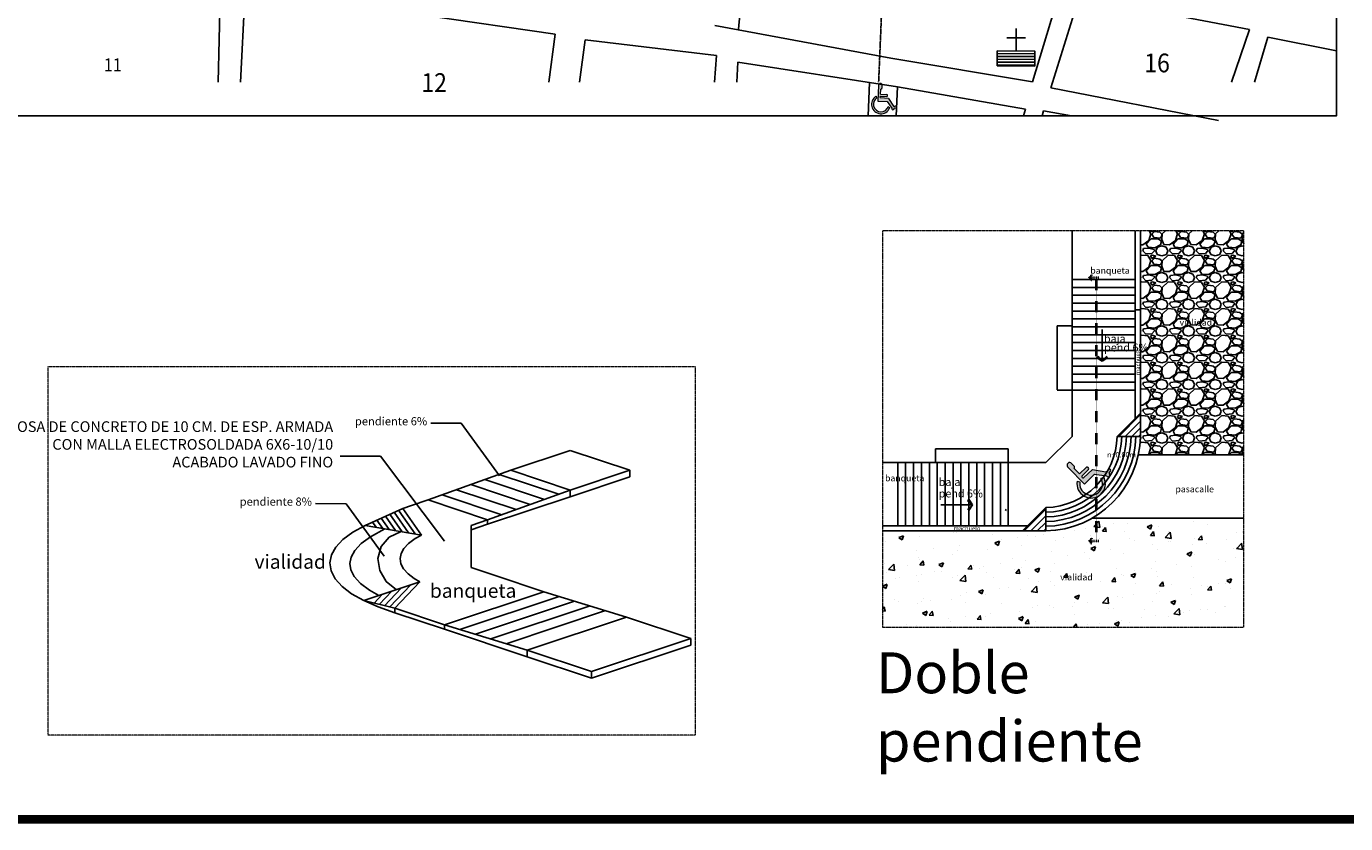
# Model space of a CAD drawing. Extents: x 732199 to 750420, y 2117798 to 2129285.
# Drawn here: x 739309 to 745653, y 2117798 to 2121632 of the extents above; entities that cross this region are included whole.
import ezdxf

# ---------------------------------------------------------------- set-up
doc = ezdxf.new("R2010")
doc.units = 0
doc.header["$MEASUREMENT"] = 0
doc.linetypes.add('Dashed', pattern=[0.5644444465637207, 0.2822222232818604, -0.2822222232818603])
doc.linetypes.add('HIDDEN', pattern=[0.375, 0.25, -0.125])
doc.layers.get('0').update_dxf_attribs({"linetype": 'CONTINUOUS'})
doc.layers.get('DEFPOINTS').update_dxf_attribs({"linetype": 'CONTINUOUS'})
for name, color, linetype, lineweight in [('BANQUETA', 7, 'CONTINUOUS', 20), ('Cotas', 253, 'CONTINUOUS', 5), ('Rampas propuestas', 195, 'CONTINUOUS', 15), ('TEXTOS', 7, 'CONTINUOUS', 20)]:
    doc.layers.add(name, color=color, linetype=linetype, lineweight=lineweight)
for name, color, linetype in [('CD-SOLIDOS', 72, 'CONTINUOUS'), ('DETALLES', 30, 'CONTINUOUS'), ('F', 1, 'CONTINUOUS'), ('NIVELES', 50, 'CONTINUOUS'), ('NOMANZANA', 24, 'CONTINUOUS'), ('PARAMENTO', 160, 'CONTINUOUS'), ('RAMPA PROPUESTA', 195, 'CONTINUOUS'), ('TEMPLOS', 2, 'CONTINUOUS')]:
    doc.layers.add(name, color=color, linetype=linetype)
doc.styles.add('ARIAL', font='arial.ttf')
doc.styles.add('arialna', font='ARIALN.TTF')
doc.styles.add('GENERATED_STYLE_1', font='arialbd.ttf')
doc.styles.add('ROMANS', font='ROMANS')
doc.styles.add('swi2', font='swissc.ttf')
doc.dimstyles.get("Standard").update_dxf_attribs({"dimtxt": 0.18, "dimasz": 0.18, "dimexe": 0.18, "dimexo": 0.0625, "dimgap": 0.09, "dimtad": 0, "dimtih": 1, "dimtoh": 1, "dimdec": 4, "dimzin": 0, "dimdsep": 46, "dimtxsty": 'Standard', "dimcen": 0.09, "dimadec": 0, "dimazin": 0, "dimtfac": 1, "dimtdec": 4, "dimtofl": 0, "dimtmove": 0, "dimatfit": 3, "dimfxl": 0, "dimtolj": 1, "dimtzin": 0, "dimarcsym": 0})
pattern_1 = [(225, (716997.9864220495, 2083027.257445449), (15.90990257669732, -15.90990257669733), [])]

# ---------------------------------------------------------------- blocks, each defined once
blk = doc.blocks.new('IGL')
for p, q in [((0, -2), (0, 10)), ((-5, 5), (5, 5)), ((-10, -3.5), (10, -3.5)), ((-10, -5), (10, -5)), ((-10, -6.5), (10, -6.5)), ((-10, -8), (10, -8)), ((-10, -9.5), (10, -9.5))]:
    blk.add_line(p, q)
blk.add_lwpolyline([(-10, -2), (-10, -10), (10, -10), (10, -2)], close=True)
blk = doc.blocks.new('ft')
h = blk.add_hatch(color=154)
edge = h.paths.add_edge_path()
edge.add_ellipse((2161.863995725217, 2018.011487158652), major_axis=(0.0333828263520194, 0.0339260974045632), ratio=0.9999999696894444, start_angle=260.8653228244878, end_angle=419.3640633968303)
edge.add_line((2161.851816207309, 2018.057498595239), (2161.794923286931, 2018.046495610318))
edge.add_ellipse((2161.781543121806, 2018.103172425636), major_axis=(-0.041509220543679, 0.0408445181564247), ratio=0.9999999999535368, start_angle=97.3459847038693, end_angle=147.8206522669123, ccw=False)
edge.add_line((2161.746341245242, 2018.056781499913), (2161.491377843439, 2018.431327341531))
edge.add_line((2161.491377843443, 2018.431327340917), (2161.086738141895, 2018.436832038372))
edge.add_ellipse((2161.101032813006, 2018.478651591275), major_axis=(-0.0315019089268272, 0.0309974572943351), ratio=0.9999999862474956, start_angle=-26.591095996748606, end_angle=115.6662111039085, ccw=False)
edge.add_line((2161.086738143419, 2018.520471144683), (2161.401127363836, 2018.520471144001))
edge.add_ellipse((2161.384373026165, 2018.571486638733), major_axis=(0.0376613048805412, 0.03827420375635451), ratio=0.9999999745872471, start_angle=242.7185976850044, end_angle=386.3565194780434)
edge.add_line((2161.401127360534, 2018.622502134153), (2161.086738142125, 2018.622502133621))
edge.add_line((2161.086738141972, 2018.62250213362), (2161.086738143191, 2018.875998399133))
edge.add_ellipse((2161.067494207357, 2018.94894249153), major_axis=(-0.05377282870574009, 0.05291174465882299), ratio=0.9999999764476593, start_angle=149.3164653495764, end_angle=222.3726688079227)
edge.add_line((2161.142880204524, 2018.946092717345), (2161.142880204569, 2019.086773424822))
edge.add_ellipse((2161.035339405511, 2019.042586104411), major_axis=(0.08154553496108699, 0.0828726043991686), ratio=0.9999999824018772, start_angle=336.8747754477845, end_angle=374.4876673702982)
edge.add_line((2161.093559545237, 2019.143223860731), (2161.022585791318, 2019.143223861094))
edge.add_ellipse((2161.080805929294, 2019.042586105209), major_axis=(0.0815455354871033, 0.0828726049337453), ratio=0.9999999950467768, start_angle=74.58744905735965, end_angle=136.5265654178333)
edge.add_line((2160.964611009751, 2019.038550796171), (2160.964611007304, 2018.269936785153))
edge.add_line((2160.964611007304, 2018.269936785153), (2161.428268652784, 2018.269936784536))
edge.add_line((2161.428268652933, 2018.269936785152), (2161.671137064077, 2017.95665723394))
edge.add_ellipse((2161.731298175274, 2017.935910349946), major_axis=(0.04463419392367821, 0.04536056937363742), ratio=0.9999999981144685, start_angle=115.5105278480198, end_angle=328.3797190274548)
edge.add_line((2161.793088012458, 2017.951135608059), (2161.892191855111, 2017.973141738368))
edge = h.paths.add_edge_path()
edge.add_ellipse((2161.124771199474, 2018.12147563579), major_axis=(-0.3350953043657513, 0.3297293002381804), ratio=0.9999999998413648, start_angle=-10.84491839045537, end_angle=204.1039759550721)
edge.add_line((2161.56530755403, 2017.957347651128), (2161.488999723211, 2018.028017554205))
edge.add_ellipse((2161.124771199474, 2018.12147563579), major_axis=(-0.268029099796473, 0.2637370514237295), ratio=0.9999999968759744, start_angle=-10.84491859937981, end_angle=210.1464000502648, ccw=False)
edge.add_line((2160.911151568815, 2018.430932390855), (2160.857699692988, 2018.508364618768))
at = {"color": 154}
for p, q in [((2160.964611009954, 2019.038550809082), (2160.964611007304, 2018.269936785154)), ((2161.093559543378, 2019.143223862561), (2161.022585792077, 2019.143223862331)), ((2161.086738142115, 2018.622502134852), (2161.086738143032, 2018.875998399748)), ((2161.142880204222, 2018.946092716729), (2161.142880204405, 2019.086773426051)), ((2160.857699692998, 2018.50836461754), (2160.911151568036, 2018.430932392078)), ((2161.086738142115, 2018.622502134852), (2161.401127362072, 2018.622502134166)), ((2161.086738141422, 2018.520471144667), (2161.401127361686, 2018.520471143984)), ((2161.491377843443, 2018.431327340918), (2161.086738141118, 2018.436832039596)), ((2161.491377843443, 2018.431327340918), (2161.746341245396, 2018.056781499915)), ((2160.964611007304, 2018.269936785154), (2161.428268652933, 2018.269936785153)), ((2161.428268652933, 2018.269936785153), (2161.671137064231, 2017.956657233941)), ((2161.488999723042, 2018.028017556049), (2161.565307553573, 2017.957347650511)), ((2161.851816205912, 2018.057498597073), (2161.794923295968, 2018.04649561408)), ((2161.793088013371, 2017.951135609296), (2161.892191855418, 2017.973141738371))]:
    blk.add_line(p, q, dxfattribs=at)
for centre, major_axis, ratio, start_param, end_param in [((2161.080805929294, 2019.042586105209), (0.08154553548710332, 0.08287260493374542), 0.9999999950467768, 1.301796566714466, 2.382838082980619), ((2161.067494207357, 2018.948942491531), (-0.05377282870574009, 0.05291174465882299), 0.9999999764476593, 2.606063947790135, 3.881135237145143), ((2161.035339405511, 2019.042586104412), (0.08154553496108698, 0.0828726043991687), 0.9999999824018772, 5.879573998480394, 6.53604280372504), ((2161.124771199474, 2018.121475635791), (-0.3350953043657514, 0.3297293002381805), 0.9999999998413648, -0.1892795330235302, 3.562286396827345), ((2161.124771199474, 2018.121475635791), (-0.2680290997964729, 0.2637370514237296), 0.9999999968759745, -0.1892795366699518, 3.667746592090296), ((2161.101032813006, 2018.478651591275), (-0.0315019089268272, 0.03099745729433519), 0.999999986247495, -0.4641021768571465, 2.018756217070028), ((2161.384373026165, 2018.571486638734), (0.0376613048805412, 0.0382742037563545), 0.9999999745872468, 4.236238685426814, 6.743193351437461), ((2161.781543121806, 2018.103172425637), (-0.041509220543679, 0.0408445181564247), 0.9999999999535368, 1.699007946678556, 2.579957084503239), ((2161.863995725217, 2018.011487158653), (0.0333828263520194, 0.03392609740456319), 0.9999999696894444, 4.552958787565224, 7.319283670816924), ((2161.731298175274, 2017.935910349946), (0.0446341939236782, 0.0453605693736374), 0.9999999981144685, 2.016039031664546, 5.731307293802959)]:
    blk.add_ellipse(centre, major_axis=major_axis, ratio=ratio, start_param=start_param, end_param=end_param, dxfattribs=at)
blk = doc.blocks.new('*D12')
at = {"color": 0, "linetype": 'Continuous', "lineweight": -2, "transparency": 16777216}
for p, q in [((744641.6259810642, 2120237.151025672), (744641.6259810642, 2120267.931905587)), ((744641.7259810641, 2120267.751905587), (744653.9978756648, 2120267.751905587)), ((744666.8384810432, 2120267.751905587), (744654.5665864425, 2120267.751905587)), ((744666.9384810432, 2120237.151025672), (744666.9384810432, 2120267.931905587))]:
    blk.add_line(p, q, dxfattribs=at)
at = {"color": 0, "linetype": 'Continuous', "transparency": 16777216}
for points in [[(744641.7259810641, 2120267.768572254), (744641.7259810641, 2120267.73523892), (744641.6259810642, 2120267.751905587)], [(744666.8384810432, 2120267.768572254), (744666.8384810432, 2120267.73523892), (744666.9384810432, 2120267.751905587)]]:
    blk.add_solid(points, dxfattribs=at)
at = {"layer": 'DEFPOINTS', "color": 0, "linetype": 'Continuous', "transparency": 16777216}
for p in [(744641.6259810642, 2120237.088525672), (744666.9384810432, 2120267.751905587), (744666.9384810432, 2120237.088525672)]:
    blk.add_point(p, dxfattribs=at)
at = {"color": 0, "linetype": 'Continuous', "transparency": 16777216, "insert": (744654.2822310537, 2120267.751905587), "char_height": 0.15, "attachment_point": 5, "style": 'GENERATED_STYLE_1'}
blk.add_mtext('\\A1;0.10', dxfattribs=at)
blk = doc.blocks.new('*D13')
at = {"color": 0, "linetype": 'Continuous', "lineweight": -2, "transparency": 16777216}
for p, q in [((744337.8134810432, 2120191.23764574), (744265.7579620488, 2120191.23764574)), ((744265.9379620488, 2120191.13764574), (744265.9379620488, 2120037.923970639)), ((744265.9379620488, 2119882.96695993), (744265.9379620488, 2120036.180635031)), ((744337.8134810432, 2119882.86695993), (744265.7579620488, 2119882.86695993))]:
    blk.add_line(p, q, dxfattribs=at)
at = {"color": 0, "linetype": 'Continuous', "transparency": 16777216}
for points in [[(744265.9212953821, 2120191.13764574), (744265.9546287155, 2120191.13764574), (744265.9379620488, 2120191.23764574)], [(744265.9212953821, 2119882.96695993), (744265.9546287155, 2119882.96695993), (744265.9379620488, 2119882.86695993)]]:
    blk.add_solid(points, dxfattribs=at)
at = {"layer": 'DEFPOINTS', "color": 0, "linetype": 'Continuous', "transparency": 16777216}
for p in [(744337.8759810432, 2120191.23764574), (744265.9379620488, 2119882.86695993), (744337.8759810432, 2119882.86695993)]:
    blk.add_point(p, dxfattribs=at)
at = {"color": 0, "linetype": 'Continuous', "transparency": 16777216, "insert": (744265.9379620485, 2120037.052302835), "char_height": 0.15, "attachment_point": 5, "rotation": 90, "style": 'GENERATED_STYLE_1'}
blk.add_mtext('\\A1;medida variable', dxfattribs=at)
blk = doc.blocks.new('*D14')
at = {"color": 0, "linetype": 'Continuous', "lineweight": -2, "transparency": 16777216}
for p, q in [((743680.496111469, 2119533.920276229), (743680.496111469, 2119600.076051357)), ((743680.596111469, 2119599.896051357), (743854.8553310825, 2119599.896051357)), ((744030.857886303, 2119599.896051357), (743856.5986666895, 2119599.896051357)), ((744030.957886303, 2119533.920276229), (744030.957886303, 2119600.076051357))]:
    blk.add_line(p, q, dxfattribs=at)
at = {"color": 0, "linetype": 'Continuous', "transparency": 16777216}
for points in [[(743680.596111469, 2119599.912718024), (743680.596111469, 2119599.87938469), (743680.496111469, 2119599.896051357)], [(744030.857886303, 2119599.912718024), (744030.857886303, 2119599.87938469), (744030.957886303, 2119599.896051357)]]:
    blk.add_solid(points, dxfattribs=at)
at = {"layer": 'DEFPOINTS', "color": 0, "linetype": 'Continuous', "transparency": 16777216}
for p in [(744030.957886303, 2119599.896051357), (743680.496111469, 2119533.857776229), (744030.957886303, 2119533.857776229)]:
    blk.add_point(p, dxfattribs=at)
at = {"color": 0, "linetype": 'Continuous', "transparency": 16777216, "insert": (743855.726998886, 2119599.896051357), "char_height": 0.15, "attachment_point": 5, "style": 'GENERATED_STYLE_1'}
blk.add_mtext('\\A1;medida variable', dxfattribs=at)

msp = doc.modelspace()

# ---------------------------------------------------------------- hatches: boundary and pattern name
h = msp.add_hatch()
h.set_pattern_fill('GRAVEL', color=253, scale=5.0625)
h.set_pattern_definition([(228.0127875, (142814.2847498144, 1641691.698055942), (-1028.700000080788, -1157.287499928203), [17.2996479, -1712.668234252978]), (184.969741, (142802.7118747971, 1641678.839305867), (1543.049999389488, 128.5875073253324), [29.68673894999986, -2938.98622523464]), (132.5104471, (142773.1367498088, 1641676.267555919), (1285.875000543079, -1414.462499506202), [20.93250195, -2072.320341451312]), (267.273689, (142722.9876247967, 1641644.120680899), (128.5875002693111, 2571.749999986489), [27.03397882499984, -2676.363394677964]), (292.83365418, (142721.7017498018, 1641617.117305942), (-642.937500053835, 1543.049999977495), [26.50895606249985, -2624.390267108021]), (357.2736889999999, (142731.9887498241, 1641592.685680934), (-2571.749999986489, 128.5875002693112), [27.03397882499984, -2676.363394677964]), (37.69424047000001, (142758.9921248226, 1641591.399805876), (-1671.63749992588, -1285.875000096208), [35.7510540375, -3539.351462783756]), (72.25532837, (142787.281374816, 1641613.259680937), (900.1125002419515, 2828.924999922991), [33.7526757, -3341.51611547144]), (121.42956562, (142797.5683747964, 1641645.406555957), (-1028.700000145958, 1671.637499910192), [27.12553312499987, -2685.430750997279]), (175.2363583, (142783.4237497892, 1641668.552305907), (1414.462499979726, -128.5875002222061), [30.96798479999977, -1517.430558093741]), (222.3974378, (142752.5627498269, 1641671.124055939), (-1543.049999950623, -1414.462500053865), [40.0483196999998, -3964.786608428937]), (138.81407483, (142850.2892497984, 1641642.834805925), (-900.1124999460087, 771.5250000627332), [13.6689798375, -1353.234894857415]), (171.4692344, (142840.0022498179, 1641651.83593091), (1671.637500045039, -257.1749997082655), [26.00515023750001, -2574.51609922515]), (225, (142814.2847498144, 1641655.693556), (-2.250000000000001e-14, -128.5875000000121), [18.18497283750003, -163.6652136141677]), (203.19859051, (142805.283624808, 1641671.124055939), (642.9375000175207, 257.17499995491), [9.792966824999956, -969.500257425254]), (291.80140949, (142796.2824998015, 1641667.266430933), (-128.587500026907, 385.7624999910328), [13.8492595125, -678.6156201187496]), (30.96375653, (142801.4259998022, 1641654.407680942), (385.7625000094356, 257.1749999858819), [22.49368278749985, -727.2938439910638]), (161.56505118, (142820.7141248101, 1641665.98055596), (257.175000006712, -128.5874999865213), [16.2651614625, -390.3642171644171]), (16.38954033399999, (142721.7017498018, 1641667.266430933), (1285.875000000007, 385.7625000000121), [22.785705, -2255.790600297285]), (70.34617594, (142743.5616247995, 1641673.695805887), (-514.3500000470464, -1414.462499983315), [19.1159463375, -1892.474668708875]), (293.19859051, (142820.7141248101, 1641691.698055942), (-257.1749999551089, 642.9375000179862), [19.58580506249985, -959.7074191877506]), (343.6104596700001, (142828.4293748006, 1641673.695805887), (-1285.875000026947, 385.7624999100319), [22.78570499999985, -2255.790600297319]), (339.44395478, (142721.7017498018, 1641587.542180954), (-642.9374999999931, 257.1750000000105), [21.97303199999988, -1076.679049600985]), (294.7751406, (142742.2757498046, 1641579.826930942), (-642.9375007652945, 1414.462499652067), [18.410901075, -1822.681914898951]), (66.80140949, (142821.999999805, 1641563.110555945), (257.1749999596163, 642.9375000161647), [19.5858050625, -959.7074191877585]), (17.35402464, (142829.7152497956, 1641581.112805916), (-1671.637499966741, -514.3500001079559), [21.55525121249999, -2133.964033997624]), (69.44395478, (142758.9921248226, 1641563.110555945), (-257.1750000044782, -642.9374999982094), [10.986516, -1087.665565600991]), (101.3099324739999, (142814.2847498144, 1641563.110555945), (-128.5875000000202, 514.3500000000188), [6.556676625, -649.1134950791284]), (165.963756532, (142812.9988748195, 1641569.539930899), (385.7624999999753, -128.5874999999932), [26.5089560625, -503.6708885716181]), (186.00900596, (142787.281374816, 1641575.969306021), (1285.874999993184, 128.5875000672985), [24.56664187499992, -2432.094096206424]), (303.69006753, (142801.4259998022, 1641642.834805925), (-128.5875000178691, 257.1749999910749), [18.545146425, -445.0836782088001]), (353.15722659, (142811.7129998246, 1641627.404305986), (2185.987500013451, -257.1749998855567), [32.37756097500001, -3205.372958917193]), (60.9453959, (142843.8598748028, 1641623.546680896), (-514.3500000141591, -900.1124999919127), [13.23885464999997, -1310.650486104316]), (90, (142850.2892497984, 1641635.119555997), (-128.5875, 128.5875), [7.715249999999999, -120.87225]), (120.25643716, (142784.7096248261, 1641579.826930942), (514.3499999370811, -900.1125000359332), [17.86388984999997, -1768.530751643247]), (48.01278749999999, (142775.7084997987, 1641595.257430882), (1028.700000084814, 1157.287499924579), [34.59929579999999, -1695.368586352978]), (0, (142798.8542498123, 1641620.974930948), (128.5875, 128.5875), [33.43275, -95.15475000000002]), (325.3048465, (142832.2869998064, 1641620.974930948), (1285.87500048709, -900.1124993041378), [20.331483975, -2012.815409159587]), (254.0546040999999, (142849.0033748035, 1641609.402055931), (-128.587499991017, -514.350000002265), [18.72259717499995, -917.4085332128303]), (207.64597536, (142843.8598748028, 1641591.399805876), (-2443.162500089776, -1285.874999829432), [30.48359568749976, -3017.881011411215]), (175.42607874, (142816.8564998043, 1641577.255180995), (-1671.637499999941, 128.5874999999736), [32.24961641250001, -3192.708476847151])])
h.paths.add_polyline_path([(745163.7854549695, 2120647.797747706), (744666.9384810432, 2120647.797747706), (744666.9384810432, 2119659.67514574, -0.0485554891945212), (744656.4186702656, 2119570.320700057), (745163.7854549695, 2119570.320700057)])
h.paths.add_polyline_path([(744681.6649689256, 2120241.447275332), (744763.0413758393, 2120241.447275332), (744763.0413758393, 2120293.605366577), (744681.6649689256, 2120293.605366577)], flags=24)
h.paths.add_polyline_path([(744846.5625258429, 2120175.53617245), (744982.449892325, 2120175.53617245), (744982.449892325, 2120240.252921269), (744846.5625258429, 2120240.252921269)], flags=24)
h = msp.add_hatch()
h.set_pattern_fill('AR-CONC', color=252, scale=1.265625)
h.set_pattern_definition([(49.99999999999999, (142721.7017498018, 1641563.110555945), (230.5774716980675, -20.17290513517423), [24.11015625, -265.21171875]), (355, (142721.7017498018, 1641563.110555945), (-44.60495524097681, 241.8063197556537), [19.28812500000001, -212.1701143401563]), (100.4514446999999, (142740.9164774172, 1641561.429485133), (185.9725158487283, 221.6334047638719), [20.4904798875, -225.3954658218748]), (46.18419999999998, (142721.7017498018, 1641627.404305986), (343.0844111291018, -53.20982128985784), [36.16523437499992, -397.8175781249992]), (96.63555760999968, (142750.2920919853, 1641622.970188767), (300.4646071589334, 313.1486889439912), [30.73573241156251, -338.0935040774999]), (351.1841511700001, (142721.7017498018, 1641627.404305986), (300.4646071759864, 313.1486889285647), [28.93214582296875, -318.2537232112497]), (21, (142753.8486248009, 1641611.330868392), (191.8869639499957, -129.4293914555328), [24.11015625, -265.21171875]), (326, (142753.8486248009, 1641611.330868392), (78.21819212749085, 233.1128946235601), [19.28812500000001, -212.1693750000001]), (71.45144499999998, (142769.8392051236, 1641600.545085766), (270.1051556496251, 103.6835043712238), [20.49047988749991, -225.3950772749987]), (37.49999999999999, (142721.7017498018, 1641563.110555945), (3.909013489030275, 107.0149710738344), [0, -209.597625, 0, -215.3840625, 0, -212.973046875]), (7.499999999999999, (142721.7017498018, 1641563.110555945), (84.5686353646057, 126.7910400041825), [0, -122.8010625, 0, -204.7755937499999, 0, -81.17085937499998]), (327.5, (142650.0142185563, 1641563.110555945), (171.6068470080716, -7.250441615727345), [0, -80.3671875, 0, -250.7456249999997, 0, -332.7201562499998]), (317.5, (142617.8673435362, 1641563.110555945), (187.4759951916791, 32.18040271406209), [0, -104.47734375, 0, -166.5208125000001, 0, -236.2795312499998])])
h.paths.add_polyline_path([(745163.7854549695, 2119266.570700057), (744434.2779214411, 2119266.570700057, -0.126157817077416), (744212.05861149, 2119204.795276145), (743425.4289904527, 2119204.795276145), (743425.4289904527, 2118742.900540069), (745163.7854549695, 2118742.900540069)])
h.paths.add_polyline_path([(743504.1925912221, 2119163.303145957), (743585.5689980938, 2119163.303145957), (743585.5689980938, 2119215.461237118), (743504.1925912221, 2119215.461237118)], flags=24)
h.paths.add_polyline_path([(744272.7048238564, 2118950.504477801), (744408.5921903175, 2118950.504477801), (744408.5921903175, 2119015.221226536), (744272.7048238564, 2119015.221226536)], flags=24)
at = {"layer": 'RAMPA PROPUESTA'}
h = msp.add_hatch(dxfattribs=at)
h.set_pattern_fill('_USER', color=204, scale=22.5, angle=225, pattern_type=0)
h.set_pattern_definition(pattern_1)
h.paths.add_polyline_path([(744666.9384810432, 2119772.205316652), (744554.4083101522, 2119659.67514574), (744666.9384810432, 2119659.67514574)])
h = msp.add_hatch(dxfattribs=at)
h.set_pattern_fill('_USER', color=204, scale=22.5, angle=225, pattern_type=0)
h.set_pattern_definition(pattern_1)
h.paths.add_polyline_path([(744212.05861149, 2119317.325521153), (744099.5283664401, 2119204.795276145), (744212.05861149, 2119204.795276145)])

# ---------------------------------------------------------------- linework, layer by layer
at = {"color": 0, "linetype": 'HIDDEN'}
msp.add_line((743437.1978995837, 2122069.39473777), (743407.3549018315, 2121362.643656441), dxfattribs=at)
at = {"color": 204, "linetype": 'Continuous'}
for p, q in [((744337.8759810432, 2120414.429459846), (744641.6259810642, 2120414.429459846)), ((744337.8759810432, 2120376.46070993), (744641.6259810642, 2120376.46070993)), ((744337.8759810432, 2120338.491959846), (744641.6259810642, 2120338.491959846)), ((744337.8759810432, 2120300.52320993), (744641.6259810642, 2120300.52320993)), ((744337.8759810432, 2120262.55445993), (744641.6259810642, 2120262.55445993)), ((744337.8759810432, 2120224.585709846), (744641.6259810642, 2120224.585709846)), ((744337.8759810432, 2120186.61695993), (744641.6259810642, 2120186.61695993)), ((744337.8759810432, 2120148.648209846), (744641.6259810642, 2120148.648209846)), ((744337.8759810432, 2120110.67945993), (744641.6259810642, 2120110.67945993)), ((744337.8759810432, 2120072.71070993), (744641.6259810642, 2120072.71070993)), ((744337.8759810432, 2120034.741959846), (744641.6259810642, 2120034.741959846)), ((744337.8759810432, 2119996.77320993), (744641.6259810642, 2119996.77320993)), ((744337.8759810432, 2119958.804459846), (744641.6259810642, 2119958.804459846)), ((744337.8759810432, 2119920.83570993), (744641.6259810642, 2119920.83570993)), ((744337.8759810432, 2119882.86695993), (744641.6259810642, 2119882.86695993)), ((743499.3953863239, 2119533.857776229), (743499.3953863239, 2119230.107776145)), ((743537.364136303, 2119533.857776229), (743537.364136303, 2119230.107776145)), ((743575.3328863239, 2119533.857776229), (743575.3328863239, 2119230.107776145)), ((743613.3016363239, 2119533.857776229), (743613.3016363239, 2119230.107776145)), ((743651.270386303, 2119533.857776229), (743651.270386303, 2119230.107776145)), ((743689.2391363239, 2119533.857776229), (743689.2391363239, 2119230.107776145)), ((743727.207886303, 2119533.857776229), (743727.207886303, 2119230.107776145)), ((743765.1766363239, 2119533.857776229), (743765.1766363239, 2119230.107776145)), ((743803.1453863239, 2119533.857776229), (743803.1453863239, 2119230.107776145)), ((743841.114136303, 2119533.857776229), (743841.114136303, 2119230.107776145)), ((743879.0828863239, 2119533.857776229), (743879.0828863239, 2119230.107776145)), ((743917.051636303, 2119533.857776229), (743917.051636303, 2119230.107776145)), ((743955.0203863239, 2119533.857776229), (743955.0203863239, 2119230.107776145)), ((743992.9891363239, 2119533.857776229), (743992.9891363239, 2119230.107776145)), ((744030.957886303, 2119533.857776229), (744030.957886303, 2119230.107776145))]:
    msp.add_line(p, q, dxfattribs=at)
at = {"color": 103}
for p, q in [((744482.7444710057, 2120173.770395298), (744482.7444710057, 2120021.722568082)), ((744482.7444710057, 2120021.722568082), (744455.5527609295, 2120039.644555379)), ((744461.3382311455, 2120045.42584158), (744482.7444710057, 2120021.722568082)), ((744504.150710866, 2120045.42584158), (744482.7444710057, 2120021.722568082)), ((744482.7444710057, 2120021.722568082), (744509.936181082, 2120039.644555379)), ((743706.8548911238, 2119330.206137853), (743858.9027182349, 2119330.206137853)), ((743835.1994448003, 2119351.612377609), (743858.9027182349, 2119330.206137853)), ((743835.1994448003, 2119308.799898014), (743858.9027182349, 2119330.206137853)), ((743858.9027182349, 2119330.206137853), (743840.9807310427, 2119357.397847888)), ((743858.9027182349, 2119330.206137853), (743840.9807310427, 2119303.014427735))]:
    msp.add_line(p, q, dxfattribs=at)
for p, q in [((741638.1685560944, 2119497.115499584), (741924.5468024772, 2119592.574915003)), ((742210.92504886, 2119497.115499584), (741924.5468024772, 2119592.574915003)), ((741240.4209916738, 2119353.926376414), (741638.1685560944, 2119497.115499584)), ((741514.0796353484, 2119452.443488065), (741800.4578817312, 2119356.984072646)), ((741582.4942962618, 2119477.072766062), (741868.8725426446, 2119381.613350559)), ((741924.5468024772, 2119401.656084081), (741638.1685560944, 2119497.115499584)), ((741924.5468024772, 2119401.656084081), (742210.92504886, 2119497.115499584)), ((741924.5468024772, 2119369.836278969), (742210.92504886, 2119465.295694388)), ((742210.92504886, 2119465.295694388), (742210.92504886, 2119497.115499584)), ((741377.2503135006, 2119403.184932239), (741663.6285598835, 2119307.725516737)), ((741445.664974435, 2119427.814210152), (741732.0432208178, 2119332.354794733)), ((741526.7992380566, 2119258.466960911), (741924.5468024772, 2119401.656084081)), ((741924.5468024772, 2119369.836278969), (741924.5468024772, 2119401.656084081)), ((741160.8714787897, 2119327.409872098), (741119.9657289453, 2119313.774622094)), ((741160.8714787897, 2119327.409872098), (741240.4209916738, 2119353.926376414)), ((741240.4209916738, 2119353.926376414), (741526.7992380566, 2119258.466960911)), ((741308.8356525872, 2119378.555654326), (741595.21389897, 2119283.096238824)), ((741526.7992380566, 2119237.253757475), (741924.5468024772, 2119369.836278969)), ((741119.9657289453, 2119313.774622094), (740938.1328427142, 2119231.950456595)), ((741022.5298447281, 2119217.362657778), (740994.7626324676, 2119257.433664698)), ((741053.6288064604, 2119211.987284433), (741015.6298152034, 2119266.82382432)), ((741084.7277681928, 2119206.611911088), (741036.4969979601, 2119276.213983858)), ((741115.8267299042, 2119201.236537743), (741057.364180696, 2119285.60414348)), ((741146.9256916156, 2119195.861164398), (741078.2313634527, 2119294.994303018)), ((741178.0246533479, 2119190.48579097), (741101.4719672946, 2119300.959366217)), ((741209.1236150803, 2119185.110417625), (741119.9657289453, 2119313.774622094)), ((741447.2497251725, 2119231.950456595), (741526.7992380566, 2119258.466960911)), ((741526.7992380566, 2119237.253757475), (741526.7992380566, 2119258.466960911)), ((741209.1236150803, 2119185.110417625), (740938.1328427142, 2119231.950456595)), ((740991.4308830167, 2119222.738031207), (740973.8954497108, 2119248.043505244)), ((741447.2497251725, 2119210.737253159), (741526.7992380566, 2119237.253757475)), ((741447.2497251725, 2119210.737253159), (741447.2497251725, 2119231.950456595)), ((741447.2497251725, 2119029.450456679), (741447.2497251725, 2119210.737253159)), ((741558.6190432103, 2118992.327350603), (741447.2497251725, 2119029.450456679)), ((741201.8113352687, 2118960.110417625), (740931.4951693572, 2118870.163851)), ((741156.4491895472, 2118945.016354539), (741056.1793150732, 2118839.426528702)), ((741201.8113352687, 2118960.110417625), (741081.3219659056, 2118833.228324877)), ((741797.2675818626, 2118912.77783774), (741558.6190432103, 2118992.327350603)), ((741020.3627524667, 2118899.734165279), (740980.751362534, 2118858.02114051)), ((741065.7248981672, 2118914.828228449), (741005.8940133874, 2118851.822936602)), ((741111.0870438467, 2118929.922291452), (741031.0366642198, 2118845.624732694)), ((741797.2675818626, 2118912.77783774), (741319.970504558, 2118753.67881193)), ((741871.3834645345, 2118890.048967024), (741394.0863872299, 2118730.949941214)), ((742195.0151462832, 2118790.801918006), (741797.2675818626, 2118912.77783774)), ((741081.3219659056, 2118833.228324877), (740931.4951693572, 2118870.163851)), ((741001.1999878732, 2118839.598319914), (740931.4951693572, 2118870.163851)), ((741081.3219659056, 2118812.015121441), (741001.1999878732, 2118839.598319914)), ((741319.970504558, 2118753.67881193), (741081.3219659056, 2118833.228324877)), ((741081.3219659056, 2118812.015121441), (741081.3219659056, 2118833.228324877)), ((741319.970504558, 2118732.465608578), (741081.3219659056, 2118812.015121441)), ((741945.4993471855, 2118867.320096308), (741468.2022698808, 2118708.221070498)), ((742019.6152298364, 2118844.591225676), (741542.3181525317, 2118685.49219995)), ((742093.7311125083, 2118821.86235496), (741616.4340352037, 2118662.763329234)), ((741717.7180689785, 2118631.702892195), (741319.970504558, 2118753.67881193)), ((741319.970504558, 2118732.465608578), (741319.970504558, 2118753.67881193)), ((741717.7180689785, 2118631.702892195), (742195.0151462832, 2118790.801918006)), ((742195.0151462832, 2118790.801918006), (742503.6672562736, 2118687.917881321)), ((741717.7180689785, 2118599.883087084), (741319.970504558, 2118732.465608578)), ((742026.3701789689, 2118528.818855595), (742503.6672562736, 2118687.917881321)), ((742503.6672562736, 2118656.098076209), (742503.6672562736, 2118687.917881321)), ((741717.7180689785, 2118631.702892195), (742026.3701789689, 2118528.818855595)), ((741717.7180689785, 2118599.883087084), (741717.7180689785, 2118631.702892195)), ((742026.3701789689, 2118496.999050399), (742503.6672562736, 2118656.098076209)), ((741717.7180689785, 2118599.883087084), (742026.3701789689, 2118496.999050399)), ((742026.3701789689, 2118496.999050399), (742026.3701789689, 2118528.818855595))]:
    msp.add_line(p, q)
at = {"color": 142, "linetype": 'Continuous'}
for p, q in [((744656.4186702656, 2119570.320700057), (745163.7854549695, 2119570.320700057)), ((744434.2779214411, 2119266.570700057), (745163.7854549695, 2119266.570700057))]:
    msp.add_line(p, q, dxfattribs=at)
at = {"color": 230}
for p, q in [((743840.9807310427, 2119357.397847888), (743835.1994448003, 2119351.612377609)), ((744022.0814561878, 2119303.014427735), (744016.3001699873, 2119308.799898014))]:
    msp.add_line(p, q, dxfattribs=at)
at = {"color": 5, "linetype": 'Continuous'}
msp.add_lwpolyline([(745609.5258620522, 2128730.608885645), (732753.9517551982, 2128730.608885645), (732753.9517551982, 2121201.788635923), (745609.5258620522, 2121201.788635923)], close=True, dxfattribs=at)
for points in [[(740931.4951693572, 2118870.163851), (740873.1982363297, 2118903.293042995), (740827.137767873, 2118938.49622654), (740793.9684274003, 2118975.273054067), (740774.1517191685, 2119013.119787781), (740767.9989604724, 2119051.397214189), (740767.9989672198, 2119051.441848494), (740775.5679547393, 2119089.751218671), (740796.7610387367, 2119127.484425876), (740831.2769991348, 2119164.105163172), (740878.6252561121, 2119199.092935409), (740938.1328427142, 2119231.950456595)], [(741003.4886438611, 2118894.1193767), (740958.8516532539, 2118919.485847188), (740915.6594005439, 2118952.49690531), (740885.7881560551, 2118985.616936974), (740868.9911810125, 2119017.696464576), (740864.0557146727, 2119048.400894778), (740870.1512008512, 2119079.252344232), (740888.2335530457, 2119111.447051756), (740919.4751049068, 2119144.593707697), (740964.0081681081, 2119177.501205729), (741032.9412434252, 2119215.563075069)], [(741110.7790632618, 2119202.109013565), (741053.9897930485, 2119174.786634605), (741015.7536200832, 2119129.642420441), (740999.8056241872, 2119072.054400809), (741008.5514038804, 2119014.9805355), (741039.4187390737, 2118962.534182893), (741089.1167308835, 2118922.611762306)], [(741209.1236150803, 2119185.110417625), (741178.0065861975, 2119167.920696691), (741147.2278046797, 2119145.168738022), (741124.7906702945, 2119121.357505864), (741111.0140849745, 2119096.825432463), (741106.0938571023, 2119071.921195101), (741110.0999185515, 2119046.998761047), (741122.9753305928, 2119022.412356233), (741144.5370933765, 2118998.51143025), (741174.478746732, 2118975.635690067), (741201.8113352687, 2118960.110417625)]]:
    msp.add_lwpolyline(points)
at = {"color": 204, "linetype": 'Continuous'}
for radius, start, end in [(441.8331349137325, 271.1549121080742, 358.7862663410327), (419.3331349137325, 271.2788690688342, 358.7211309446126), (396.8331349137325, 271.351392621041, 358.6486073678565), (374.3331349137325, 271.4326370784388, 358.567362919372)]:
    msp.add_arc((744202.6996734726, 2119669.034083779), radius, start, end, dxfattribs=at)
at = {"color": 103}
for points in [[(744461.3382311455, 2120045.42584158), (744455.5527609295, 2120039.644555379), (744482.7444710057, 2120021.722568082), (744455.5527609295, 2120039.644555379)], [(744504.150710866, 2120045.42584158), (744509.936181082, 2120039.644555379), (744482.7444710057, 2120021.722568082), (744509.936181082, 2120039.644555379)], [(743835.1994448003, 2119351.612377609), (743840.9807310427, 2119357.397847888), (743858.9027182349, 2119330.206137853), (743840.9807310427, 2119357.397847888)], [(743835.1994448003, 2119308.799898014), (743840.9807310427, 2119303.014427735), (743858.9027182349, 2119330.206137853), (743840.9807310427, 2119303.014427735)]]:
    msp.add_solid(points, dxfattribs=at)
at = {"layer": 'BANQUETA', "color": 92, "linetype": 'Dashed', "ltscale": 2}
for points in [[(743425.4289904527, 2118742.900540069), (745163.7854549695, 2118742.900540069), (745163.7854549695, 2120647.797747706), (743425.4289904527, 2120647.797747706)], [(739414.4872748621, 2119996.367699999), (742525.2679401312, 2119996.367699999), (742525.2679401312, 2118223.56793049), (739414.4872748621, 2118223.56793049)]]:
    msp.add_lwpolyline(points, close=True, dxfattribs=at)
at = {"layer": 'CD-SOLIDOS', "color": 251, "ltscale": 0.02, "true_color": 0x58595b, "const_width": 41.36}
msp.add_lwpolyline([(732219.6021742434, 2117818.243389265), (732219.6021742434, 2129264.710394876), (750176.2279486344, 2129264.710394876), (750176.2279486344, 2117818.243389265)], close=True, dxfattribs=at)
at = {"layer": 'DETALLES'}
for p, q in [((744641.6259810642, 2119746.892816652), (744641.6259810642, 2120647.797747706)), ((744666.9384810432, 2119659.67514574), (744666.9384810432, 2120647.797747706)), ((744554.4083101522, 2119659.67514574), (744666.9384810432, 2119772.205316652)), ((744554.4083101522, 2119659.67514574), (744666.9384810432, 2119659.67514574)), ((744212.058537352, 2119317.325447141), (744099.5283664401, 2119204.795276145)), ((744212.05861149, 2119317.325447141), (744212.05861149, 2119204.795276145)), ((743425.4289904527, 2119230.107776145), (744124.8408664401, 2119230.107776145)), ((743425.4289904527, 2119204.795276145), (744212.05861149, 2119204.795276145))]:
    msp.add_line(p, q, dxfattribs=at)
at = {"layer": 'DETALLES', "color": 20, "linetype": 'Dashed', "lineweight": 40, "ltscale": 0.3}
for p, q in [((744422.0765485252, 2120423.077769153), (744433.1881226097, 2120437.45546048)), ((744422.0765485252, 2120423.077769153), (744433.1881226097, 2120408.700077827)), ((744454.1820599848, 2120423.077769153), (744454.1820599848, 2119156.669159778)), ((744422.0765485252, 2119156.669159778), (744433.1881226097, 2119171.046851021)), ((744422.0765485252, 2119156.669159778), (744433.1881226097, 2119142.291468451))]:
    msp.add_line(p, q, dxfattribs=at)
at = {"layer": 'DETALLES', "color": 20, "linetype": 'Dashed', "lineweight": 40}
for p, q in [((744465.7146164762, 2120423.077769153), (744422.0765485252, 2120423.077769153)), ((744465.7146164762, 2119156.669159778), (744422.0765485252, 2119156.669159778))]:
    msp.add_line(p, q, dxfattribs=at)
at = {"layer": 'DETALLES'}
for radius, start, end in [(464.3331349137325, 271.1549121080742, 358.8450879052685), (351.8331349137325, 271.5242762913283, 358.4757236998612)]:
    msp.add_arc((744202.6996734726, 2119669.034083779), radius, start, end, dxfattribs=at)
at = {"layer": 'F', "color": 0}
for p, q in [((742733.7819505462, 2121618.571078674), (742774.1102826733, 2122050.601590456)), ((740242.3562826734, 2121824.926590456), (740230.8946791518, 2121362.643656441)), ((740337.9659658083, 2121362.643656441), (740360.7692826735, 2121810.625590454)), ((740360.7692826735, 2121810.625590454), (741852.2492826732, 2121594.562590455)), ((744235.1612826736, 2121336.802590455), (744371.8532826733, 2121772.996590455)), ((744371.8532826733, 2121772.996590455), (745191.1592826732, 2121616.738590454)), ((744253.368282673, 2121715.000590454), (744147.2582826737, 2121365.674590454)), ((743465.5503313825, 2121478.703020015), (742619.8322826733, 2121636.241590455)), ((742734.4022826732, 2121625.216590454), (742734.4022826732, 2121625.216590454)), ((745191.1592826732, 2121616.738590454), (745105.0074603376, 2121362.643656441)), ((741852.2492826732, 2121594.562590455), (741821.93422128, 2121362.643656441)), ((741969.4010027989, 2121362.643656441), (741996.0062826732, 2121566.275590455)), ((741996.0062826732, 2121566.275590455), (742627.7612826738, 2121491.710590454)), ((745214.3095326852, 2121362.643656441), (745278.5042826728, 2121579.181590454)), ((745278.5042826728, 2121579.181590454), (745609.5258620522, 2121514.555790835)), ((742627.7612826738, 2121491.710590454), (742617.6035383039, 2121362.643656441)), ((744147.2582826737, 2121365.674590454), (743465.5503313825, 2121478.703020015)), ((742724.708114272, 2121362.643656441), (742730.4512826741, 2121459.724590453)), ((742730.4512826741, 2121459.724590453), (743497.3322826733, 2121341.428590453)), ((743363.2039321, 2121362.118694076), (743357.2944990281, 2121201.788635923)), ((744147.2582826737, 2121365.674590454), (744147.2582826737, 2121365.674590454)), ((743491.5641490492, 2121201.788635923), (743497.3322826733, 2121341.428590453)), ((743497.3322826733, 2121341.428590453), (744113.5892826733, 2121233.905590453)), ((745042.5062826732, 2121178.303590453), (744235.1612826736, 2121336.802590455)), ((744113.5892826733, 2121233.905590453), (744103.6754413607, 2121201.788635923)), ((744193.1508147017, 2121201.788635923), (744200.8172826737, 2121225.886590455)), ((744200.8172826737, 2121225.886590455), (744334.7622734341, 2121201.788635923))]:
    msp.add_line(p, q, dxfattribs=at)
at = {"layer": 'PARAMENTO'}
for p, q in [((744337.8759810432, 2119659.67514574), (744337.8759810432, 2120647.797747706)), ((744212.05861149, 2119533.857776229), (744337.8759810432, 2119659.67514574)), ((743425.4289904527, 2119533.857776229), (744212.05861149, 2119533.857776229))]:
    msp.add_line(p, q, dxfattribs=at)

# ---------------------------------------------------------------- block references
at = {"layer": 'Rampas propuestas'}
for p, xscale, yscale, zscale, rotation in [((525540.1137673111, 1935136.965586274), 96.9093017661572, 96.9093017661572, 96.9093017661572, 357.4649747385889), ((728757.4806713673, 1689890.494268923), 145.3639526492358, 145.3639526492358, 145.3639526492358, 44.87024741583237)]:
    msp.add_blockref('ft', p, dxfattribs=dict(at, xscale=xscale, yscale=yscale, zscale=zscale, rotation=rotation))
at = {"layer": 'TEMPLOS', "color": 0, "xscale": 8.999999999954522, "yscale": 8.999999999954522, "zscale": 8.999999999954522, "rotation": 359.6399999979723}
msp.add_blockref('IGL', (744068.2832826735, 2121531.535590454), dxfattribs=at)

# ---------------------------------------------------------------- texts
at = {"layer": 'Cotas', "color": 7, "attachment_point": 9, "style": 'swi2'}
for s, insert, char_height in [('LOSA DE CONCRETO DE 10 CM. DE ESP. ARMADA\\PCON MALLA ELECTROSOLDADA 6X6-10/10\\PACABADO LAVADO FINO', (740784.3486325492, 2119494.495068213), 51.1875), ('pendiente 6%', (741236.5643794325, 2119700.64952125), 39.375), ('pendiente 8%', (740682.3424787053, 2119314.192779737), 39.375)]:
    msp.add_mtext(s, dxfattribs=dict(at, insert=insert, char_height=char_height))
at = {"layer": 'NIVELES', "style": 'ARIAL'}
msp.add_text('n+0.00m', height=25.3125, dxfattribs=at).set_placement((744505.9847102767, 2119558.701328947))
at = {"layer": 'NOMANZANA', "color": 0, "style": 'ROMANS', "width": 0.9}
for s, height, p in [('11', 63, (739681.7462826731, 2121414.868590452)), ('16', 90, (744685.1162826736, 2121410.782590455)), ('12', 90, (741208.5782826735, 2121316.318590453))]:
    msp.add_text(s, height=height, dxfattribs=at).set_placement(p)
at = {"layer": 'TEXTOS', "color": 103, "style": 'arialna'}
for s, p in [('baja', (744490.6618397577, 2120110.911277136)), ('pend 6%%%', (744491.8601074779, 2120068.200696338)), ('baja', (743696.1244270891, 2119421.336715021)), ('pend 6%%%', (743696.1244270891, 2119366.253111246))]:
    msp.add_text(s, height=37.98070512860232, dxfattribs=at).set_placement(p)
at = {"layer": 'TEXTOS', "style": 'arialna'}
msp.add_text('machuelo', height=20.36003653614411, rotation=90, dxfattribs=at).set_placement((744663.5017143294, 2119954.683440406))
for s, height, p in [('pasacalle', 30.77566495262942, (744834.4726719485, 2119390.77093692)), ('machuelo', 20.36003653614411, (743767.223866888, 2119207.594620748)), ('vialidad', 67.5, (740406.4104969709, 2119023.355674308)), ('banqueta', 67.5, (741249.8391775719, 2118883.605798475))]:
    msp.add_text(s, height=height, dxfattribs=at).set_placement(p)
at = {"layer": 'TEXTOS', "char_height": 30.77566495262942, "attachment_point": 1, "style": 'arialna'}
for s, insert in [('banqueta', (744425.1771092239, 2120473.019831548)), ('vialidad', (744854.6763011102, 2120223.115859977)), ('banqueta', (743438.1659597937, 2119474.498949213)), ('vialidad', (744280.8185990817, 2118998.08416516))]:
    msp.add_mtext(s, dxfattribs=dict(at, insert=insert))
at = {"layer": 'TEXTOS', "insert": (743394.3193966952, 2118621.325353258), "char_height": 196.9642556968282, "attachment_point": 1, "style": 'arialna'}
msp.add_mtext_dynamic_manual_height_columns('Doble pendiente', width=16.362992459596, gutter_width=12.5, heights=[0], dxfattribs=at)

# ---------------------------------------------------------------- dimensions: what is measured, and where the dimension line sits
at = {"color": 40, "linetype": 'Continuous'}
for base, p1, p2, text, picture, middle in [((744666.9384810432, 2120267.751905587), (744641.6259810642, 2120237.088525672), (744666.9384810432, 2120237.088525672), '0.10', '*D12', (744654.2822310537, 2120267.751905587)), ((744030.957886303, 2119599.896051357), (743680.496111469, 2119533.857776229), (744030.957886303, 2119533.857776229), 'medida variable', '*D14', (743855.726998886, 2119599.896051357))]:
    dim = msp.add_linear_dim(base=base, p1=p1, p2=p2, text=text, dimstyle='Standard', override={"dimtxt": 0.15, "dimasz": 0.1, "dimdec": 2, "dimtxsty": 'GENERATED_STYLE_1'}, dxfattribs=at)
    dim.commit()
    dim.dimension.update_dxf_attribs({"geometry": picture, "text_midpoint": middle})
dim = msp.add_linear_dim(base=(744265.9379620488, 2119882.86695993), p1=(744337.8759810432, 2120191.23764574), p2=(744337.8759810432, 2119882.86695993), angle=90, text='medida variable', dimstyle='Standard', override={"dimtxt": 0.15, "dimasz": 0.1, "dimtih": 0, "dimdec": 2, "dimtxsty": 'GENERATED_STYLE_1'}, dxfattribs=at)
dim.commit()
dim.dimension.update_dxf_attribs({"geometry": '*D13', "text_midpoint": (744265.9379620485, 2120037.052302835)})

# ---------------------------------------------------------------- leaders
at = {"layer": 'Cotas'}
for points in [[(741583.7928102238, 2119470.770379875), (741400.6484695247, 2119722.61296998), (741253.4399557512, 2119722.72893252)], [(741029.5709094966, 2119084.313638194), (740846.4265687976, 2119336.156228466), (740699.218055024, 2119336.272190923)]]:
    msp.add_leader(points, dimstyle='Standard', override={"dimgap": 0.01, "dimfxl": 0.18}, dxfattribs=at)
at = {"layer": 'Cotas', "annotation_type": 0, "has_hookline": 1, "hookline_direction": 1, "text_width": 1335.960511363636}
msp.add_leader([(741319.8335400901, 2119156.134781858), (741012.5466182248, 2119564.505178567), (740818.6599073773, 2119564.505178584)], dimstyle='Standard', override={"dimgap": 0.01, "dimfxl": 0.18}, dxfattribs=at)

doc.saveas('drawing.dxf')
